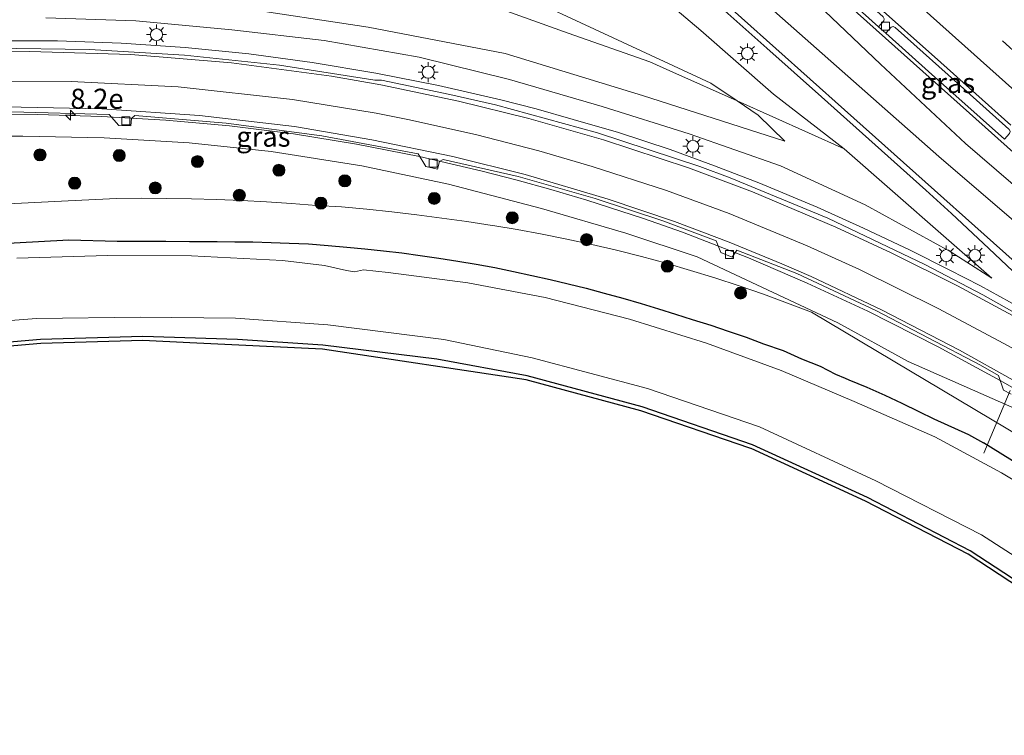
# Model space of a CAD drawing. Units: metres. Extents: x 110000 to 120009, y 481249 to 487500.
# Drawn here: x 111093 to 111216, y 485269 to 485359 of the extents above; entities that cross this region are included whole.
import ezdxf
from ezdxf.enums import TextEntityAlignment as Align

# ---------------------------------------------------------------- set-up
doc = ezdxf.new("R2010")
doc.units = ezdxf.units.M
doc.linetypes.add('VW-3-9_STREEP', pattern=[12, 3, -9])
doc.layers.get('0').update_dxf_attribs({"lineweight": 25})
for name, color, linetype, lineweight in [('B-ME-AL-OVERIG-L-B1', 7, 'Continuous', 18), ('B-ME-AM-KILOMETR-S-B1', 7, 'Continuous', 18), ('B-ME-BV-GELEIDECONSTRUCTIE-GELEIDERAIL-L-B1', 213, 'BV-GELEIDERAIL', 18), ('B-ME-GR-BOOM-GV-B6', 93, 'Continuous', 18), ('B-ME-GR-BOOM-S-B1', 93, 'Continuous', 18), ('B-ME-GW-INSTEEKWATERGANG-L-B1', 10, 'Continuous', 25), ('B-ME-GW-KRUINLIJN-L-B1', 93, 'Continuous', 18), ('B-ME-GW-TEENLIJN-L-B1', 93, 'Continuous', 18), ('B-ME-IE-GRASLAND-GV-B6', 93, 'Continuous', 18), ('B-ME-IE-MEUBILAIR_WEGMEUBILAIR-LICHTMAST-S-B1', 8, 'Continuous', 18), ('B-ME-KG-KADASTRAAL-OPNAMEDTMGRENS-L-B1', 10, 'Continuous', 25), ('B-ME-OG-WATER-GV-B6', 153, 'Continuous', 18), ('B-ME-VH-VERH_SOORT-BETON-OVERIG-GV-B6', 8, 'IE-TERREINAFSCHEIDING-NATUURLIJK-HOUTWAL', 18), ('B-ME-VH-VERH_SOORT-BITUMEN-GV-B6', 8, 'IE-TERREINAFSCHEIDING-NATUURLIJK-HOUTWAL', 18), ('B-ME-VV-KOLK-S-B1', 8, 'Continuous', 18), ('B-ME-VW-MARKERING-39STREEP-015-L-B1', 255, 'VW-3-9_STREEP', 18), ('B-ME-VW-MARKERING-STREEP-015-L-B1', 7, 'Continuous', 18), ('B-ME-VW-MARKERING-VERDRIJFSTRP-GV-B6', 7, 'Continuous', 18)]:
    doc.layers.add(name, color=color, linetype=linetype, lineweight=lineweight)
doc.styles.add('NLCS-ISO', font='NLCS-ISO.TTF')
doc.linetypes.add('BV-GELEIDERAIL', pattern='A,10,-3,[108,NLCS.SHX,S=1,R=0,X=0,Y=0],-3', length=16)
doc.linetypes.add('IE-TERREINAFSCHEIDING-NATUURLIJK-HOUTWAL', pattern='A,7,-1.5,[67,NLCS.SHX,S=0.75,R=45,X=0,Y=0],-1.5,7,-1.5,[70,NLCS.SHX,S=0.75,R=0,X=0,Y=0],-1.5', length=20)

# ---------------------------------------------------------------- blocks, each defined once
blk = doc.blocks.new('boom')
blk.add_hatch(color=256).paths.add_polyline_path([(-0.75, 0, 1), (0.75, 0, 1)])
blk.add_circle((0, 0), 0.75)
blk = doc.blocks.new('hecto')
for p, q in [((0, 0.625), (-0.625, 0)), ((0, -0.625), (0, 0.625)), ((-0.625, 0), (0.625, 0)), ((0.625, 0), (0, -0.625))]:
    blk.add_line(p, q)
blk = doc.blocks.new('kolk')
blk.add_lwpolyline([(-0.5, -0.5), (0.5, -0.5), (0.5, 0.5), (-0.5, 0.5)], close=True)
blk = doc.blocks.new('lantaarnpaal')
for p, q in [((0, 0.75), (0, 1.25)), ((-0.75, 0), (-1.25, 0)), ((-0.88, 0.88), (-0.53, 0.53)), ((0.53, 0.53), (0.88, 0.88)), ((0.75, 0), (1.25, 0)), ((-0.53, -0.53), (-0.88, -0.88)), ((0, -0.75), (0, -1.25)), ((0.53, -0.53), (0.88, -0.88))]:
    blk.add_line(p, q)
blk.add_circle((0, 0), 0.75)

msp = doc.modelspace()

# ---------------------------------------------------------------- linework, layer by layer
at = {"layer": 'B-ME-AL-OVERIG-L-B1'}
msp.add_line((111216.35, 485312.38, -3.98), (111213.07, 485304.57, -5.72), dxfattribs=at)
at = {"layer": 'B-ME-BV-GELEIDECONSTRUCTIE-GELEIDERAIL-L-B1'}
for points in [[(111100.82, 485430.77, -3.22), (111101.42, 485430.24, -3.29), (111105.57, 485426.86, -3.16), (111109.73, 485423.16, -3.16), (111117.58, 485416.16, -3.16), (111124.03, 485410.32, -3.15), (111131.29, 485403.8, -3.15), (111138.43, 485397.39, -3.17), (111145.54, 485391.07, -3.16), (111151.45, 485385.79, -3.14), (111157.49, 485380.39, -3.17), (111165.89, 485372.95, -3.16), (111170.87, 485368.52, -3.15), (111179.29, 485360.99, -3.16), (111186.01, 485355.01, -3.16), (111192.81, 485348.95, -3.13), (111200.3, 485342.29, -3.11), (111205.84, 485337.33, -3.09), (111209.02, 485334.44, -3.26), (111213.66, 485330.08, -3.51), (111218.93, 485325.11, -3.83)], [(111012, 485343.92, 3.91), (111015.89, 485344.86, 4.05), (111021.13, 485346.1, 4.25), (111026.34, 485347.34, 4.38), (111031.55, 485348.55, 4.51), (111034.15, 485349.15, 4.58), (111042, 485350.87, 4.45), (111049.86, 485352.36, 4.31), (111057.75, 485353.62, 4.13), (111065.7, 485354.57, 3.9), (111073.62, 485355.24, 3.71), (111081.61, 485355.72, 3.46), (111089.6, 485355.96, 3.17), (111097.61, 485355.94, 2.86), (111105.54, 485355.64, 2.53), (111113.55, 485355.11, 2.18), (111121.46, 485354.32, 1.81), (111129.36, 485353.25, 1.41), (111137.29, 485351.93, 0.99), (111145.08, 485350.36, 0.51), (111152.88, 485348.57, 0.05), (111157.29, 485347.46, -0.23)], [(111157.29, 485347.46, -0.23), (111161.9, 485346.16, -0.46), (111167.53, 485344.52, -0.79), (111173.98, 485342.41, -1.13), (111179.5, 485340.36, -1.43), (111185.01, 485338.23, -1.7), (111192.3, 485335.2, -2.03), (111198.04, 485332.6, -2.24), (111203.86, 485329.86, -2.46), (111208.72, 485327.42, -2.58), (111212.65, 485325.41, -2.72), (111217.45, 485322.76, -3.03), (111221.15, 485320.51, -3.18), (111223.29, 485319.42, -3.37), (111226.83, 485317.75, -3.75)], [(111154.89, 485338.59, -0.48), (111150.56, 485339.7, -0.23), (111142.75, 485341.51, 0.24), (111134.9, 485343.07, 0.71), (111127.01, 485344.34, 1.16), (111119.07, 485345.35, 1.56), (111111.12, 485346.07, 1.92), (111103.12, 485346.53, 2.27), (111095.16, 485346.76, 2.61), (111087.18, 485346.7, 2.93), (111079.18, 485346.45, 3.2), (111075.25, 485346.19, 3.34), (111067.33, 485345.46, 3.57), (111059.38, 485344.53, 3.79), (111051.5, 485343.33, 3.98), (111043.66, 485341.82, 4.16), (111039.76, 485341, 4.2), (111032, 485339.14, 4.3), (111024.32, 485337.02, 4.4), (111016.64, 485334.64, 4.47)], [(111154.89, 485338.59, -0.48), (111159.11, 485337.43, -0.75), (111163.6, 485336.07, -1.01), (111170.63, 485333.81, -1.4), (111175.5, 485332.09, -1.66), (111183.72, 485328.9, -2.06), (111191.03, 485325.75, -2.37), (111198.61, 485322.25, -2.65), (111207.37, 485317.83, -2.92), (111215.11, 485313.61, -3.07), (111222.11, 485309.65, -3.14), (111228.3, 485306.03, -3.17), (111233.86, 485302.41, -3.18), (111240.1, 485297.95, -3.22), (111246.48, 485292.9, -3.26), (111257.27, 485283.44, -3.28), (111270.14, 485272.39, -3.28), (111283.44, 485261.23, -3.26), (111292.11, 485253.92, -3.22), (111302.87, 485244.79, -3.19), (111314.3, 485235.28, -3.13), (111323.14, 485227.73, -3.07)]]:
    msp.add_polyline3d(points, dxfattribs=at)
at = {"layer": 'B-ME-GR-BOOM-GV-B6'}
for points in [[(111154.76, 485361.98, -4.09), (111165.71, 485356.87, -4.02), (111179.03, 485350.68, -4.09), (111182.3, 485348.46, -4.06)], [(111151.41, 485360.44, -3.96), (111161.26, 485356.89, -3.97), (111171.44, 485353.33, -4.05), (111174.28, 485352.05, -4.07), (111182.3, 485348.46, -4.06), (111184.92, 485346.68, -4.09), (111188.27, 485343.42, -4.08), (111170.5, 485349.15, -3.58), (111153.4, 485354.38, -3.02), (111136.34, 485357.66, -1.73), (111119.84, 485360.15, -0.98)], [(111182.3, 485348.46, -4.06), (111174.28, 485352.05, -4.07), (111171.44, 485353.33, -4.05), (111161.26, 485356.89, -3.97), (111151.41, 485360.44, -3.96)]]:
    msp.add_polyline3d(points, dxfattribs=at)
at = {"layer": 'B-ME-GW-INSTEEKWATERGANG-L-B1'}
for points in [[(111089.14, 485330.62, -4.69), (111099.02, 485331.15, -4.71), (111105.05, 485330.98, -4.6), (111108.09, 485331, -4.6), (111111.14, 485330.99, -4.6), (111114.06, 485330.94, -4.6), (111115.17, 485330.95, -4.6), (111117.5, 485330.95, -4.6), (111119.71, 485330.91, -4.6), (111121.95, 485330.88, -4.6), (111124.26, 485330.82, -4.6), (111126.5, 485330.73, -4.6), (111128.91, 485330.63, -4.6), (111131.36, 485330.45, -4.6), (111133.66, 485330.25, -4.6), (111135.94, 485330.03, -4.6), (111138.23, 485329.78, -4.6), (111140.52, 485329.51, -4.6), (111142.81, 485329.21, -4.6), (111145.16, 485328.88, -4.6), (111147.52, 485328.5, -4.6), (111149.81, 485328.11, -4.6), (111152.11, 485327.68, -4.6), (111154.43, 485327.22, -4.6), (111156.75, 485326.72, -4.6), (111159.01, 485326.2, -4.6), (111161.26, 485325.67, -4.6), (111163.48, 485325.11, -4.6), (111165.76, 485324.52, -4.6), (111168.06, 485323.89, -4.6), (111170.36, 485323.21, -4.6), (111172.53, 485322.54, -4.6), (111174.63, 485321.89, -4.6), (111176.73, 485321.23, -4.6), (111179.03, 485320.52, -4.6), (111181.18, 485319.77, -4.6), (111183.45, 485319.03, -4.6), (111185.61, 485318.2, -4.6), (111188.05, 485317.35, -4.6), (111190.33, 485316.32, -4.6), (111192.64, 485315.39, -4.6), (111194.56, 485314.41, -4.6), (111195.77, 485313.92, -4.6), (111196.25, 485313.72, -4.6), (111198.48, 485312.78, -4.6), (111200.7, 485311.78, -4.6), (111202.83, 485310.79, -4.6), (111204.94, 485309.78, -4.6), (111206.84, 485308.84, -4.6), (111211.15, 485306.88, -4.6), (111213.02, 485305.86, -4.6)], [(111222.97, 485284.81, -4.66), (111211.36, 485292.42, -4.73), (111198.54, 485299.04, -4.72), (111184.22, 485305.62, -4.74), (111170.48, 485310.33, -4.73), (111156.13, 485314.2, -4.72), (111144.9, 485316.3, -4.7), (111130.7, 485318.02, -4.7), (111120.04, 485318.75, -4.66), (111108.27, 485319.12, -4.66), (111095.5, 485318.73, -4.61), (111081.04, 485317.49, -4.49), (111076.39, 485316.99, -4.52), (111072.22, 485316.35, -4.52), (111065.4, 485315.22, -4.49), (111058.99, 485313.48, -4.5), (111052.55, 485311.39, -4.54), (111047.29, 485309.33, -4.57), (111044.56, 485307.82, -4.44), (111041.89, 485305.53, -4.54), (111037.22, 485300.61, -4.52), (111032.27, 485295.59, -4.49), (111031.79, 485294.78, -4.48), (111030.97, 485294.88, -4.39)], [(111318.12, 485223.68, -4.66), (111311.11, 485229.64, -4.53), (111303.81, 485235.44, -4.69), (111291.65, 485245.53, -4.68), (111278.94, 485255.95, -4.64), (111267.42, 485265.3, -4.64), (111254.52, 485276.18, -4.61), (111246.69, 485283.1, -4.51), (111239.9, 485288.2, -4.55), (111235.86, 485291.1, -4.58), (111233.58, 485292.78, -4.53), (111225.49, 485298.41, -4.61), (111217.51, 485303.09, -4.77), (111213.02, 485305.86, -4.6)]]:
    msp.add_polyline3d(points, dxfattribs=at)
at = {"layer": 'B-ME-GW-KRUINLIJN-L-B1'}
for points in [[(111096.17, 485358.82, 1.95), (111107.4, 485358.43, 1.55), (111119.33, 485357.31, 1.03), (111130.86, 485355.97, 0.46), (111142.7, 485353.89, -0.28), (111153.94, 485351.11, -0.84), (111165.49, 485347.75, -1.58), (111176.34, 485344.35, -2.14), (111187.71, 485340.36, -2.67), (111198.28, 485335.5, -3.12), (111208.84, 485329.7, -3.48), (111214.05, 485326.38, -3.62), (111195.64, 485342.48, -4.19)], [(111015.68, 485332.08, 3.55), (111026.77, 485335.47, 3.48), (111037.65, 485337.93, 3.36), (111048.1, 485340.15, 3.16), (111058.54, 485341.99, 2.86), (111069.05, 485343.64, 2.68), (111078.52, 485344.07, 2.32), (111093.3, 485344.05, 1.88), (111103.44, 485343.87, 1.46), (111114.03, 485343.25, 0.99), (111124.26, 485342.17, 0.43), (111135.56, 485340.35, -0.18), (111146.35, 485338.09, -0.81), (111157.95, 485335.05, -1.65), (111168.44, 485331.99, -2.27), (111177.34, 485329.03, -2.66), (111186.79, 485324.59, -3.18), (111194.88, 485320.79, -3.52), (111203.63, 485315.98, -3.84), (111219.65, 485308.94, -4.03)]]:
    msp.add_polyline3d(points, dxfattribs=at)
at = {"layer": 'B-ME-GW-TEENLIJN-L-B1'}
for points in [[(111168.99, 485364.72, -4.16), (111177.79, 485357.24, -4.22), (111186.83, 485349.3, -4.19), (111195.64, 485342.48, -4.19), (111182.3, 485348.46, -4.06), (111174.28, 485352.05, -4.07), (111171.44, 485353.33, -4.05), (111161.26, 485356.89, -3.97), (111151.41, 485360.44, -3.96)], [(111217.98, 485306.39, -4.43), (111191.57, 485322.13, -4), (111188.59, 485323.27, -4), (111185.59, 485324.36, -4), (111182.58, 485325.41, -4), (111179.55, 485326.4, -4), (111176.51, 485327.34, -4), (111173.45, 485328.22, -4), (111170.38, 485329.05, -4), (111167.3, 485329.84, -4), (111164.21, 485330.57, -4), (111161.11, 485331.24, -4), (111158.01, 485331.86, -4), (111154.89, 485332.43, -4), (111152.11, 485332.89, -4), (111151.77, 485332.95, -4), (111148.65, 485333.42, -4), (111145.52, 485333.86, -4), (111142.4, 485334.26, -4), (111139.27, 485334.62, -4), (111136.15, 485334.95, -4), (111133.02, 485335.25, -4), (111129.89, 485335.44, -4), (111126.77, 485335.67, -4), (111123.65, 485335.87, -4), (111120.54, 485336.03, -4), (111117.42, 485336.16, -4), (111114.31, 485336.25, -4), (111111.2, 485336.3, -4), (111108.1, 485336.32, -4), (111104.99, 485336.3, -4), (111098.94, 485336, -4.04), (111088.96, 485335.5, -4.05)]]:
    msp.add_polyline3d(points, dxfattribs=at)
at = {"layer": 'B-ME-IE-GRASLAND-GV-B6'}
for points in [[(111011.62, 485512.01, -3.88), (111045.76, 485481.41, -3.93), (111070.58, 485459.27, -3.95), (111070.64, 485458.81, -4), (111071.48, 485457.64, -3.96), (111092.39, 485438.99, -3.98), (111101.06, 485431.19, -3.99), (111101.87, 485431.25, -3.98), (111112.95, 485421.25, -3.96), (111137.65, 485399.25, -3.93), (111165.76, 485374.11, -3.95), (111195.68, 485347.33, -3.93), (111223.17, 485322.84, -3.92)], [(111124.31, 485404.32, -4.2), (111133.37, 485396.78, -4.21), (111142.29, 485388.74, -4.2), (111151.21, 485380.64, -4.24), (111160.33, 485372.49, -4.2), (111168.99, 485364.72, -4.16), (111177.79, 485357.24, -4.22), (111186.83, 485349.3, -4.19), (111195.64, 485342.48, -4.19), (111182.3, 485348.46, -4.06), (111179.03, 485350.68, -4.09), (111165.71, 485356.87, -4.02), (111154.76, 485361.98, -4.09), (111142.97, 485366.11, -4.06), (111123.23, 485371.16, -4.11), (111107.32, 485374.32, -4.18), (111098.16, 485376.36, -4.11), (111095.53, 485378.39, -4.17), (111094.85, 485382.06, -4.11), (111094.47, 485384.8, -4.13), (111104.37, 485401.52, -4.42), (111113.5, 485413.18, -4.19), (111116.11, 485410.69, -4.24), (111124.31, 485404.32, -4.2)], [(111185.15, 485370.96, -3.7), (111185.71, 485371.59, -3.64), (111185.99, 485371.73, -3.64), (111186.3, 485371.63, -3.65), (111192.16, 485366.39, -3.63), (111200.5, 485358.94, -3.64), (111200.52, 485358.93, -3.65), (111200.65, 485358.68, -3.65), (111200.58, 485358.43, -3.64), (111199.95, 485357.7, -3.69), (111192.39, 485364.48, -3.7), (111185.15, 485370.96, -3.7)], [(111096.17, 485358.82, 1.95), (111107.4, 485358.43, 1.55), (111119.33, 485357.31, 1.03), (111130.86, 485355.97, 0.46), (111142.7, 485353.89, -0.28), (111153.94, 485351.11, -0.84), (111165.49, 485347.75, -1.58), (111176.34, 485344.35, -2.14), (111187.71, 485340.36, -2.67), (111198.28, 485335.5, -3.12), (111208.84, 485329.7, -3.48), (111214.05, 485326.38, -3.62), (111195.64, 485342.48, -4.19), (111186.83, 485349.3, -4.19), (111177.79, 485357.24, -4.22), (111168.99, 485364.72, -4.16)], [(111119.84, 485360.15, -0.98), (111136.34, 485357.66, -1.73), (111153.4, 485354.38, -3.02), (111170.5, 485349.15, -3.58), (111188.27, 485343.42, -4.08), (111184.92, 485346.68, -4.09), (111182.3, 485348.46, -4.06), (111195.64, 485342.48, -4.19), (111214.05, 485326.38, -3.62), (111208.84, 485329.7, -3.48), (111198.28, 485335.5, -3.12), (111187.71, 485340.36, -2.67), (111176.34, 485344.35, -2.14), (111165.49, 485347.75, -1.58), (111153.94, 485351.11, -0.84), (111142.7, 485353.89, -0.28), (111130.86, 485355.97, 0.46), (111119.33, 485357.31, 1.03), (111107.4, 485358.43, 1.55), (111096.17, 485358.82, 1.95)], [(111200.85, 485356.89, -3.69), (111201.49, 485357.63, -3.64), (111201.75, 485357.71, -3.65), (111201.99, 485357.61, -3.65), (111210.95, 485349.61, -3.64), (111216.18, 485344.93, -3.64), (111216.2, 485344.92, -3.64), (111216.32, 485344.66, -3.63), (111216.27, 485344.39, -3.64), (111215.62, 485343.67, -3.67), (111206.14, 485352.14, -3.68), (111200.85, 485356.89, -3.69)], [(111226.97, 485316.39, -3.79), (111212.95, 485324.31, -3.48), (111205.69, 485328.08, -3.32), (111193.62, 485333.84, -2.87), (111181.43, 485338.87, -2.33), (111177.68, 485340.29, -2.14), (111164.92, 485344.49, -1.45), (111152.2, 485347.95, -0.73), (111146.5, 485349.27, -0.39), (111138.01, 485351.03, 0.05), (111137.17, 485351.05, 0.27), (111125.28, 485352.92, 0.9), (111113.44, 485354.16, 1.46), (111101.62, 485354.86, 1.97), (111089.5, 485355.03, 2.44), (111077.57, 485354.61, 2.87), (111065.67, 485353.64, 3.19), (111053.71, 485352.1, 3.5), (111042.08, 485349.97, 3.74), (111030.37, 485347.3, 3.9), (111018.96, 485344.13, 4.05)], [(111091.89, 485347.08, 2.09), (111104.04, 485346.78, 1.59), (111105.27, 485345.41, 1.51), (111106.77, 485345.33, 1.45), (111106.83, 485346.28, 1.45), (111107.25, 485346.62, 1.44), (111118.66, 485345.67, 0.94), (111130.56, 485344.09, 0.3), (111142.56, 485341.86, -0.39), (111143.53, 485340.28, -0.5), (111144.98, 485339.97, -0.58), (111145.22, 485340.9, -0.58), (111145.68, 485341.14, -0.6), (111155.01, 485339.04, -1.24), (111164.61, 485336.3, -1.85), (111173.07, 485333.53, -2.3), (111179.71, 485331.02, -2.64), (111180.29, 485329.58, -2.76), (111181.69, 485328.98, -2.85), (111182.28, 485329.85, -2.78), (111189.74, 485326.96, -3.11), (111199.61, 485322.36, -3.47), (111212.62, 485315.54, -3.79), (111214.9, 485314.26, -3.84), (111215.52, 485312.42, -3.9), (111216.47, 485311.91, -3.93)], [(111015.68, 485332.08, 3.55), (111026.77, 485335.47, 3.48), (111037.65, 485337.93, 3.36), (111048.1, 485340.15, 3.16), (111058.54, 485341.99, 2.86), (111069.05, 485343.64, 2.68), (111078.52, 485344.07, 2.32), (111093.3, 485344.05, 1.88), (111103.44, 485343.87, 1.46), (111114.03, 485343.25, 0.99), (111124.26, 485342.17, 0.43), (111135.56, 485340.35, -0.18), (111146.35, 485338.09, -0.81), (111157.95, 485335.05, -1.65), (111168.44, 485331.99, -2.27), (111177.34, 485329.03, -2.66), (111186.79, 485324.59, -3.18), (111194.88, 485320.79, -3.52), (111203.63, 485315.98, -3.84), (111219.65, 485308.94, -4.03)], [(111219.65, 485308.94, -4.03), (111203.63, 485315.98, -3.84), (111194.88, 485320.79, -3.52), (111186.79, 485324.59, -3.18), (111177.34, 485329.03, -2.66), (111168.44, 485331.99, -2.27), (111157.95, 485335.05, -1.65), (111146.35, 485338.09, -0.81), (111135.56, 485340.35, -0.18), (111124.26, 485342.17, 0.43), (111114.03, 485343.25, 0.99), (111103.44, 485343.87, 1.46), (111093.3, 485344.05, 1.88), (111078.52, 485344.07, 2.32), (111069.05, 485343.64, 2.68), (111058.54, 485341.99, 2.86), (111048.1, 485340.15, 3.16), (111037.65, 485337.93, 3.36), (111026.77, 485335.47, 3.48), (111015.68, 485332.08, 3.55)], [(111217.98, 485306.39, -4.43), (111191.57, 485322.13, -4), (111188.59, 485323.27, -4), (111185.59, 485324.36, -4), (111182.58, 485325.41, -4), (111179.55, 485326.4, -4), (111176.51, 485327.34, -4), (111173.45, 485328.22, -4), (111170.38, 485329.05, -4), (111167.3, 485329.84, -4), (111164.21, 485330.57, -4), (111161.11, 485331.24, -4), (111158.01, 485331.86, -4), (111154.89, 485332.43, -4), (111152.11, 485332.89, -4), (111151.77, 485332.95, -4), (111148.65, 485333.42, -4), (111145.52, 485333.86, -4), (111142.4, 485334.26, -4), (111139.27, 485334.62, -4), (111136.15, 485334.95, -4), (111133.02, 485335.25, -4), (111129.89, 485335.44, -4), (111126.77, 485335.67, -4), (111123.65, 485335.87, -4), (111120.54, 485336.03, -4), (111117.42, 485336.16, -4), (111114.31, 485336.25, -4), (111111.2, 485336.3, -4), (111108.1, 485336.32, -4), (111104.99, 485336.3, -4), (111098.94, 485336, -4.04), (111088.96, 485335.5, -4.05)], [(111088.96, 485335.5, -4.05), (111098.94, 485336, -4.04), (111104.99, 485336.3, -4), (111108.1, 485336.32, -4), (111111.2, 485336.3, -4), (111114.31, 485336.25, -4), (111117.42, 485336.16, -4), (111120.54, 485336.03, -4), (111123.65, 485335.87, -4), (111126.77, 485335.67, -4), (111129.89, 485335.44, -4), (111133.02, 485335.25, -4), (111136.15, 485334.95, -4), (111139.27, 485334.62, -4), (111142.4, 485334.26, -4), (111145.52, 485333.86, -4), (111148.65, 485333.42, -4), (111151.77, 485332.95, -4), (111152.11, 485332.89, -4), (111154.89, 485332.43, -4), (111158.01, 485331.86, -4), (111161.11, 485331.24, -4), (111164.21, 485330.57, -4), (111167.3, 485329.84, -4), (111170.38, 485329.05, -4), (111173.45, 485328.22, -4), (111176.51, 485327.34, -4), (111179.55, 485326.4, -4), (111182.58, 485325.41, -4), (111185.59, 485324.36, -4), (111188.59, 485323.27, -4), (111191.57, 485322.13, -4), (111217.98, 485306.39, -4.43)], [(111089.14, 485330.62, -4.69), (111099.02, 485331.15, -4.71), (111105.05, 485330.98, -4.6), (111108.09, 485331, -4.6), (111111.14, 485330.99, -4.6), (111114.06, 485330.94, -4.6), (111115.17, 485330.95, -4.6), (111117.5, 485330.95, -4.6), (111119.71, 485330.91, -4.6), (111121.95, 485330.88, -4.6), (111124.26, 485330.82, -4.6), (111126.5, 485330.73, -4.6), (111128.91, 485330.63, -4.6), (111131.36, 485330.45, -4.6), (111133.66, 485330.25, -4.6), (111135.94, 485330.03, -4.6), (111138.23, 485329.78, -4.6), (111140.52, 485329.51, -4.6), (111142.81, 485329.21, -4.6), (111145.16, 485328.88, -4.6), (111147.52, 485328.5, -4.6), (111149.81, 485328.11, -4.6), (111152.11, 485327.68, -4.6), (111154.43, 485327.22, -4.6), (111156.75, 485326.72, -4.6), (111159.01, 485326.2, -4.6), (111161.26, 485325.67, -4.6), (111163.48, 485325.11, -4.6), (111165.76, 485324.52, -4.6), (111168.06, 485323.89, -4.6), (111170.36, 485323.21, -4.6), (111172.53, 485322.54, -4.6), (111174.63, 485321.89, -4.6), (111176.73, 485321.23, -4.6), (111179.03, 485320.52, -4.6), (111181.18, 485319.77, -4.6), (111183.45, 485319.03, -4.6), (111185.61, 485318.2, -4.6), (111188.05, 485317.35, -4.6), (111190.33, 485316.32, -4.6), (111192.64, 485315.39, -4.6), (111194.56, 485314.41, -4.6), (111195.77, 485313.92, -4.6), (111196.25, 485313.72, -4.6), (111198.48, 485312.78, -4.6), (111200.7, 485311.78, -4.6), (111202.83, 485310.79, -4.6), (111204.94, 485309.78, -4.6), (111206.84, 485308.84, -4.6), (111211.15, 485306.88, -4.6), (111213.02, 485305.86, -4.6), (111217.51, 485303.09, -4.77)], [(111217.51, 485303.09, -4.77), (111213.02, 485305.86, -4.6), (111211.15, 485306.88, -4.6), (111206.84, 485308.84, -4.6), (111204.94, 485309.78, -4.6), (111202.83, 485310.79, -4.6), (111200.7, 485311.78, -4.6), (111198.48, 485312.78, -4.6), (111196.25, 485313.72, -4.6), (111195.77, 485313.92, -4.6), (111194.56, 485314.41, -4.6), (111192.64, 485315.39, -4.6), (111190.33, 485316.32, -4.6), (111188.05, 485317.35, -4.6), (111185.61, 485318.2, -4.6), (111183.45, 485319.03, -4.6), (111181.18, 485319.77, -4.6), (111179.03, 485320.52, -4.6), (111176.73, 485321.23, -4.6), (111174.63, 485321.89, -4.6), (111172.53, 485322.54, -4.6), (111170.36, 485323.21, -4.6), (111168.06, 485323.89, -4.6), (111165.76, 485324.52, -4.6), (111163.48, 485325.11, -4.6), (111161.26, 485325.67, -4.6), (111159.01, 485326.2, -4.6), (111156.75, 485326.72, -4.6), (111154.43, 485327.22, -4.6), (111152.11, 485327.68, -4.6), (111149.81, 485328.11, -4.6), (111147.52, 485328.5, -4.6), (111145.16, 485328.88, -4.6), (111142.81, 485329.21, -4.6), (111140.52, 485329.51, -4.6), (111138.23, 485329.78, -4.6), (111135.94, 485330.03, -4.6), (111133.66, 485330.25, -4.6), (111131.36, 485330.45, -4.6), (111128.91, 485330.63, -4.6), (111126.5, 485330.73, -4.6), (111124.26, 485330.82, -4.6), (111121.95, 485330.88, -4.6), (111119.71, 485330.91, -4.6), (111117.5, 485330.95, -4.6), (111115.17, 485330.95, -4.6), (111114.06, 485330.94, -4.6), (111111.14, 485330.99, -4.6), (111108.09, 485331, -4.6), (111105.05, 485330.98, -4.6), (111099.02, 485331.15, -4.71), (111089.14, 485330.62, -4.69)], [(111223.88, 485296.91, -6), (111215.26, 485302.11, -6), (111206.97, 485306.59, -5.99), (111196.91, 485311, -6.02), (111187.82, 485314.86, -6), (111178.49, 485318.29, -6.01), (111168.9, 485321.25, -6), (111158.41, 485323.98, -5.98), (111148.76, 485325.79, -5.99), (111138.81, 485327.09, -6), (111135.74, 485327.39, -5.98), (111134.62, 485327.17, -5.99), (111133.65, 485327.34, -6), (111130.89, 485327.94, -5.98), (111125.66, 485328.58, -5.98), (111114.32, 485329.16, -5.98), (111103.86, 485329.19, -6), (111092.56, 485328.85, -6)], [(111080.45, 485320.24, -5.88), (111095.01, 485321.36, -5.84), (111107.93, 485321.53, -5.91), (111119.79, 485321.39, -5.89), (111131.3, 485320.57, -5.91), (111145.78, 485318.73, -5.89), (111156.78, 485316.45, -5.92), (111171.13, 485312.64, -5.9), (111185.11, 485307.83, -5.9), (111199.58, 485301.14, -5.89), (111212.76, 485294.39, -5.89), (111224.3, 485286.98, -5.86)], [(111081.04, 485317.49, -4.49), (111095.5, 485318.73, -4.61), (111108.27, 485319.12, -4.66), (111120.04, 485318.75, -4.66), (111130.7, 485318.02, -4.7), (111144.9, 485316.3, -4.7), (111156.13, 485314.2, -4.72), (111170.48, 485310.33, -4.73), (111184.22, 485305.62, -4.74), (111198.54, 485299.04, -4.72), (111211.36, 485292.42, -4.73), (111222.97, 485284.81, -4.66)], [(111222.97, 485284.81, -4.66), (111211.36, 485292.42, -4.73), (111198.54, 485299.04, -4.72), (111184.22, 485305.62, -4.74), (111170.48, 485310.33, -4.73), (111156.13, 485314.2, -4.72), (111144.9, 485316.3, -4.7), (111130.7, 485318.02, -4.7), (111120.04, 485318.75, -4.66), (111108.27, 485319.12, -4.66), (111095.5, 485318.73, -4.61), (111081.04, 485317.49, -4.49)], [(111222.69, 485284.4, -4.66), (111211.11, 485291.98, -4.73), (111198.32, 485298.59, -4.72), (111184.08, 485305.14, -4.74), (111184.03, 485305.16, -4.74), (111183.9, 485305.2, -4.74), (111170.33, 485309.85, -4.73), (111156.02, 485313.71, -4.72), (111130.66, 485317.52, -4.7), (111114.1, 485318.33, -4.67), (111108.27, 485318.62, -4.66), (111095.53, 485318.23, -4.61), (111081.09, 485316.99, -4.49)]]:
    msp.add_polyline3d(points, dxfattribs=at)
at = {"layer": 'B-ME-KG-KADASTRAAL-OPNAMEDTMGRENS-L-B1'}
msp.add_polyline3d([(111222.69, 485284.4, -4.66), (111211.11, 485291.98, -4.73), (111198.32, 485298.59, -4.72), (111184.08, 485305.14, -4.74), (111184.03, 485305.16, -4.74), (111183.9, 485305.2, -4.74), (111170.33, 485309.85, -4.73), (111156.02, 485313.71, -4.72), (111130.66, 485317.52, -4.7), (111114.1, 485318.33, -4.67), (111108.27, 485318.62, -4.66), (111095.53, 485318.23, -4.61), (111081.09, 485316.99, -4.49)], dxfattribs=at)
at = {"layer": 'B-ME-OG-WATER-GV-B6'}
for points in [[(111092.56, 485328.85, -6), (111103.86, 485329.19, -6), (111114.32, 485329.16, -5.98), (111125.66, 485328.58, -5.98), (111130.89, 485327.94, -5.98), (111133.65, 485327.34, -6), (111134.62, 485327.17, -5.99), (111135.74, 485327.39, -5.98), (111138.81, 485327.09, -6), (111148.76, 485325.79, -5.99), (111158.41, 485323.98, -5.98), (111168.9, 485321.25, -6), (111178.49, 485318.29, -6.01), (111187.82, 485314.86, -6), (111196.91, 485311, -6.02), (111206.97, 485306.59, -5.99), (111215.26, 485302.11, -6), (111223.88, 485296.91, -6)], [(111224.3, 485286.98, -5.86), (111212.76, 485294.39, -5.89), (111199.58, 485301.14, -5.89), (111185.11, 485307.83, -5.9), (111171.13, 485312.64, -5.9), (111156.78, 485316.45, -5.92), (111145.78, 485318.73, -5.89), (111131.3, 485320.57, -5.91), (111119.79, 485321.39, -5.89), (111107.93, 485321.53, -5.91), (111095.01, 485321.36, -5.84), (111080.45, 485320.24, -5.88)]]:
    msp.add_polyline3d(points, dxfattribs=at)
at = {"layer": 'B-ME-VH-VERH_SOORT-BETON-OVERIG-GV-B6'}
for points in [[(111033, 485509.45, -3.66), (111041.01, 485502.3, -3.65), (111049.9, 485494.34, -3.69), (111058.5, 485486.63, -3.71), (111066.86, 485479.19, -3.69), (111074.64, 485472.21, -3.71), (111082.43, 485465.27, -3.64), (111090.64, 485457.95, -3.65), (111098.86, 485450.63, -3.68), (111103.42, 485446.45, -3.69), (111111.76, 485439.01, -3.7), (111120.33, 485431.36, -3.72), (111129.02, 485423.58, -3.73), (111137.86, 485415.68, -3.74), (111146.63, 485407.85, -3.73), (111155.42, 485400.01, -3.72), (111164.13, 485392.21, -3.74), (111172.78, 485384.48, -3.75), (111181.6, 485376.58, -3.75), (111190.31, 485368.76, -3.73), (111199, 485360.98, -3.72), (111207.7, 485353.23, -3.73), (111216.4, 485345.45, -3.71)], [(111200.85, 485356.89, -3.69), (111199.95, 485357.7, -3.69), (111200.58, 485358.43, -3.64), (111200.65, 485358.68, -3.65)], [(111216.18, 485344.93, -3.64), (111210.95, 485349.61, -3.64), (111201.99, 485357.61, -3.65), (111201.75, 485357.71, -3.65), (111201.49, 485357.63, -3.64), (111200.85, 485356.89, -3.69)]]:
    msp.add_polyline3d(points, dxfattribs=at)
at = {"layer": 'B-ME-VH-VERH_SOORT-BITUMEN-GV-B6'}
for points in [[(111223.17, 485322.84, -3.92), (111195.68, 485347.33, -3.93), (111165.76, 485374.11, -3.95), (111137.65, 485399.25, -3.93), (111112.95, 485421.25, -3.96), (111101.87, 485431.25, -3.98), (111089.22, 485442.65, -3.98), (111083.29, 485447.87, -3.98), (111070.58, 485459.27, -3.95), (111045.76, 485481.41, -3.93), (111011.62, 485512.01, -3.88)], [(111216.4, 485345.45, -3.71), (111207.7, 485353.23, -3.73), (111199, 485360.98, -3.72), (111190.31, 485368.76, -3.73), (111181.6, 485376.58, -3.75), (111172.78, 485384.48, -3.75), (111164.13, 485392.21, -3.74), (111155.42, 485400.01, -3.72), (111146.63, 485407.85, -3.73), (111137.86, 485415.68, -3.74), (111129.02, 485423.58, -3.73), (111120.33, 485431.36, -3.72), (111111.76, 485439.01, -3.7), (111103.42, 485446.45, -3.69), (111098.86, 485450.63, -3.68), (111090.64, 485457.95, -3.65), (111082.43, 485465.27, -3.64), (111074.64, 485472.21, -3.71), (111066.86, 485479.19, -3.69), (111058.5, 485486.63, -3.71), (111049.9, 485494.34, -3.69), (111041.01, 485502.3, -3.65), (111033, 485509.45, -3.66)], [(111192.39, 485364.48, -3.7), (111199.95, 485357.7, -3.69), (111200.85, 485356.89, -3.69), (111206.14, 485352.14, -3.68), (111215.62, 485343.67, -3.67)], [(111018.96, 485344.13, 4.05), (111030.37, 485347.3, 3.9), (111042.08, 485349.97, 3.74), (111053.71, 485352.1, 3.5), (111065.67, 485353.64, 3.19), (111077.57, 485354.61, 2.87), (111089.5, 485355.03, 2.44), (111101.62, 485354.86, 1.97), (111113.44, 485354.16, 1.46), (111125.28, 485352.92, 0.9), (111137.17, 485351.05, 0.27), (111138.01, 485351.03, 0.05), (111146.5, 485349.27, -0.39), (111152.2, 485347.95, -0.73), (111164.92, 485344.49, -1.45), (111177.68, 485340.29, -2.14), (111181.43, 485338.87, -2.33), (111193.62, 485333.84, -2.87), (111205.69, 485328.08, -3.32), (111212.95, 485324.31, -3.48), (111226.97, 485316.39, -3.79)], [(111008.73, 485332.91, 3.84), (111020.05, 485336.72, 3.76), (111031.73, 485340.02, 3.62), (111043.47, 485342.72, 3.43), (111055.27, 485344.88, 3.16), (111067.23, 485346.38, 2.85), (111079.08, 485347.33, 2.5), (111091.11, 485347.71, 2.06), (111103.15, 485347.48, 1.58), (111115.33, 485346.63, 1.03), (111127.16, 485345.27, 0.43), (111136.78, 485343.61, -0.11), (111146.89, 485341.51, -0.79), (111155.89, 485339.29, -1.35), (111166.24, 485336.22, -1.95), (111174.49, 485333.43, -2.4), (111181.34, 485330.84, -2.74), (111187.87, 485328.14, -3.01), (111191.52, 485326.59, -3.17), (111200.3, 485322.42, -3.49), (111210.01, 485317.39, -3.76), (111216.73, 485313.68, -3.87)], [(111216.73, 485313.68, -3.87), (111210.01, 485317.39, -3.76), (111200.3, 485322.42, -3.49), (111191.52, 485326.59, -3.17), (111187.87, 485328.14, -3.01), (111181.34, 485330.84, -2.74), (111174.49, 485333.43, -2.4), (111166.24, 485336.22, -1.95), (111155.89, 485339.29, -1.35), (111146.89, 485341.51, -0.79), (111136.78, 485343.61, -0.11), (111127.16, 485345.27, 0.43), (111115.33, 485346.63, 1.03), (111103.15, 485347.48, 1.58), (111091.11, 485347.71, 2.06), (111079.08, 485347.33, 2.5), (111067.23, 485346.38, 2.85), (111055.27, 485344.88, 3.16), (111043.47, 485342.72, 3.43), (111031.73, 485340.02, 3.62), (111020.05, 485336.72, 3.76), (111008.73, 485332.91, 3.84)], [(111216.47, 485311.91, -3.93), (111215.52, 485312.42, -3.9), (111214.9, 485314.26, -3.84), (111212.62, 485315.54, -3.79), (111199.61, 485322.36, -3.47), (111189.74, 485326.96, -3.11), (111182.28, 485329.85, -2.78), (111181.69, 485328.98, -2.85), (111180.29, 485329.58, -2.76), (111179.71, 485331.02, -2.64), (111173.07, 485333.53, -2.3), (111164.61, 485336.3, -1.85), (111155.01, 485339.04, -1.24), (111145.68, 485341.14, -0.6), (111145.22, 485340.9, -0.58), (111144.98, 485339.97, -0.58), (111143.53, 485340.28, -0.5), (111142.56, 485341.86, -0.39), (111130.56, 485344.09, 0.3), (111118.66, 485345.67, 0.94), (111107.25, 485346.62, 1.44), (111106.83, 485346.28, 1.45), (111106.77, 485345.33, 1.45), (111105.27, 485345.41, 1.51), (111104.04, 485346.78, 1.59), (111091.89, 485347.08, 2.09)]]:
    msp.add_polyline3d(points, dxfattribs=at)
at = {"layer": 'B-ME-VW-MARKERING-39STREEP-015-L-B1'}
msp.add_polyline3d([(110751.98, 485770.17, -2.47), (110787.2, 485738.69, -2.68), (110818.24, 485710.95, -2.86), (110850.35, 485682.25, -2.98), (110875.85, 485659.46, -3.07), (110884.83, 485651.43, -3.1), (110899.74, 485638.11, -3.14), (110923.63, 485616.76, -3.19), (110937.76, 485604.1, -3.22), (110973.46, 485572.18, -3.3), (111003.15, 485545.64, -3.35), (111029.58, 485522.02, -3.4), (111065.7, 485489.72, -3.48), (111088.67, 485469.2, -3.49), (111099.72, 485459.34, -3.49), (111140.61, 485422.75, -3.49), (111163.89, 485401.95, -3.49), (111197.47, 485371.92, -3.47), (111231.05, 485341.91, -3.45), (111266.68, 485310.04, -3.37), (111296.68, 485283.21, -3.27), (111331.74, 485251.79, -3.17), (111340.97, 485243.52, -3.14)], dxfattribs=at)
at = {"layer": 'B-ME-VW-MARKERING-STREEP-015-L-B1'}
for points in [[(110726.5, 485788.12, -2.42), (110762.25, 485756.16, -2.66), (110796.21, 485725.81, -2.87), (110826.81, 485698.45, -3), (110856.85, 485671.59, -3.12), (110874.71, 485655.63, -3.17), (110882.91, 485648.29, -3.2), (110910.87, 485623.3, -3.28), (110926.85, 485609, -3.3), (110942.42, 485595.09, -3.34), (110976.12, 485564.97, -3.42), (111006.71, 485537.62, -3.46), (111029.71, 485517.06, -3.5), (111054.02, 485495.34, -3.57), (111087.01, 485465.85, -3.59), (111098.01, 485456.02, -3.59), (111137.64, 485420.6, -3.6), (111173.39, 485388.64, -3.59), (111200.19, 485364.69, -3.57), (111227.44, 485340.33, -3.55), (111254.38, 485316.22, -3.5), (111290.07, 485284.27, -3.4), (111325.5, 485252.56, -3.28), (111338.5, 485240.88, -3.22)], [(111400.36, 485173.33, -3.3), (111363.89, 485205.93, -3.42), (111327.36, 485238.55, -3.54), (111312.72, 485251.35, -3.61), (111275.53, 485283.21, -3.67), (111238.39, 485314.99, -3.77), (111207.45, 485341.53, -3.82), (111184.77, 485361.6, -3.84), (111148.37, 485394.12, -3.86), (111111.9, 485426.69, -3.86), (111075.47, 485459.26, -3.85), (111039.09, 485491.82, -3.82), (111006.62, 485520.86, -3.77)], [(110923.79, 485299.93, 3.24), (110943.85, 485310.03, 3.52), (110968.82, 485322.59, 3.87), (110980.58, 485328.36, 4.03), (110983.54, 485329.75, 4.05), (110995.48, 485335.12, 4.12), (111007.65, 485339.94, 4.14), (111020.13, 485344.05, 4.04), (111032.78, 485347.5, 3.87), (111045.64, 485350.25, 3.66), (111058.53, 485352.42, 3.37), (111068.36, 485353.58, 3.11), (111081.58, 485354.42, 2.71), (111094.14, 485354.62, 2.24), (111106.74, 485354.25, 1.73), (111119.3, 485353.18, 1.15), (111131.78, 485351.53, 0.52), (111137.9, 485350.46, 0.11)], [(111137.32, 485346.92, -0.04), (111126.91, 485348.62, 0.61), (111112.65, 485350.2, 1.32), (111099.32, 485350.89, 1.89), (111084.95, 485350.9, 2.45), (111070.71, 485350.11, 2.92), (111057.63, 485348.57, 3.26), (111044.67, 485346.36, 3.54), (111029.74, 485342.93, 3.8), (111016.08, 485338.97, 3.94), (111002.72, 485334.14, 4.02), (110989.6, 485328.61, 3.97), (110975.85, 485322.11, 3.87), (110954.69, 485311.48, 3.61), (110935.81, 485301.9, 3.35), (110925.13, 485296.23, 3.22), (110914.55, 485290.49, 3.1), (110904.12, 485284.56, 2.94), (110893.71, 485278.47, 2.8), (110883.47, 485272.25, 2.69), (110873.28, 485265.78, 2.6), (110863.31, 485259.11, 2.5), (110854.37, 485252.8, 2.44), (110848.44, 485248.22, 2.39)], [(111137.9, 485350.46, 0.11), (111147.59, 485348.43, -0.45), (111156.34, 485346.27, -0.95), (111165.64, 485343.6, -1.48), (111176.24, 485340.11, -2.05), (111184.21, 485337.11, -2.44), (111194.61, 485332.74, -2.86), (111201.49, 485329.52, -3.12), (111209.76, 485325.4, -3.39), (111218.15, 485320.87, -3.59), (111226.28, 485316.17, -3.72), (111233.5, 485311.73, -3.8), (111238.66, 485308.22, -3.86), (111244.04, 485304.16, -3.85), (111253.88, 485296.21, -3.82), (111291.35, 485264.74, -3.74), (111320.78, 485239.96, -3.64), (111358.24, 485208.41, -3.5), (111395.66, 485176.94, -3.34), (111400.18, 485173.13, -3.31)], [(111419.32, 485151.26, -3.28), (111415.87, 485154.37, -3.29), (111395.48, 485172.27, -3.42), (111378.85, 485186.44, -3.5), (111341.48, 485217.94, -3.63), (111337.66, 485221.14, -3.64), (111300.3, 485252.61, -3.83), (111262.83, 485284.14, -3.9), (111247.28, 485297.09, -3.93), (111238.19, 485304.21, -3.92), (111233.19, 485307.81, -3.9), (111227.43, 485311.41, -3.87), (111216.16, 485317.9, -3.7), (111207.37, 485322.61, -3.49), (111197.57, 485327.44, -3.19), (111191.06, 485330.4, -2.94), (111181.3, 485334.41, -2.52), (111173.51, 485337.29, -2.13), (111164.24, 485340.3, -1.62), (111157.61, 485342.23, -1.25), (111149.73, 485344.26, -0.77), (111141.26, 485346.13, -0.28), (111137.32, 485346.92, -0.04)]]:
    msp.add_polyline3d(points, dxfattribs=at)
at = {"layer": 'B-ME-VW-MARKERING-VERDRIJFSTRP-GV-B6'}
msp.add_polyline3d([(111268.43, 485293.71, -3.61), (111231.31, 485325.48, -3.7), (111210.79, 485343.13, -3.73), (111200.18, 485353.04, -3.74), (111168.96, 485382.81, -3.72), (111138.32, 485412.09, -3.69), (111174.84, 485379.49, -3.69), (111211.26, 485346.93, -3.66), (111247.68, 485314.36, -3.62), (111284.17, 485281.76, -3.53), (111320.28, 485249.43, -3.47), (111283.12, 485281.17, -3.56), (111268.43, 485293.71, -3.61)], dxfattribs=at)

# ---------------------------------------------------------------- block references
at = {"layer": 'B-ME-AM-KILOMETR-S-B1', "rotation": 90}
msp.add_blockref('hecto', (111099.23, 485346.69, 0.18), dxfattribs=at)
at = {"layer": 'B-ME-GR-BOOM-S-B1', "rotation": 90}
for p in [(111095.44, 485341.73, 0.19), (111105.32, 485341.66, -0.13), (111115.05, 485340.9, -0.74), (111125.22, 485339.82, -1.18), (111099.76, 485338.21, -2.48), (111133.43, 485338.5, -1.68), (111109.8, 485337.61, -2.92), (111120.28, 485336.7, -3.46), (111130.45, 485335.72, -3.74), (111144.57, 485336.31, -2.1), (111154.29, 485333.9, -2.75), (111163.56, 485331.17, -3.22), (111173.61, 485327.85, -3.64), (111182.75, 485324.52, -3.84)]:
    msp.add_blockref('boom', p, dxfattribs=at)
at = {"layer": 'B-ME-IE-MEUBILAIR_WEGMEUBILAIR-LICHTMAST-S-B1', "rotation": 90}
for p in [(111109.96, 485356.71, 1.57), (111183.59, 485354.36, -3.81), (111143.81, 485352.04, -0.21), (111176.81, 485342.8, -2.06), (111208.38, 485329.18, -3.3), (111211.95, 485329.22, -3.85)]:
    msp.add_blockref('lantaarnpaal', p, dxfattribs=at)
at = {"layer": 'B-ME-VV-KOLK-S-B1', "rotation": 90}
for p in [(111200.8, 485357.75, -3.74), (111106.15, 485345.97, 1.5), (111144.45, 485340.69, -0.48), (111181.37, 485329.33, -2.84)]:
    msp.add_blockref('kolk', p, dxfattribs=at)

# ---------------------------------------------------------------- texts
at = {"layer": 'B-ME-AM-KILOMETR-S-B1', "ltscale": 0.2, "style": 'NLCS-ISO'}
msp.add_text('8.2e', height=2.5, dxfattribs=at).set_placement((111099.23, 485346.69, 0.18), align=Align.BOTTOM_LEFT)
at = {"layer": 'B-ME-IE-GRASLAND-GV-B6', "ltscale": 0.2, "style": 'NLCS-ISO'}
for p in [(111208.59, 485350.69), (111123.28, 485344)]:
    msp.add_text('gras', height=2.5, dxfattribs=at).set_placement(p, align=Align.MIDDLE_CENTER)

doc.saveas('drawing.dxf')
